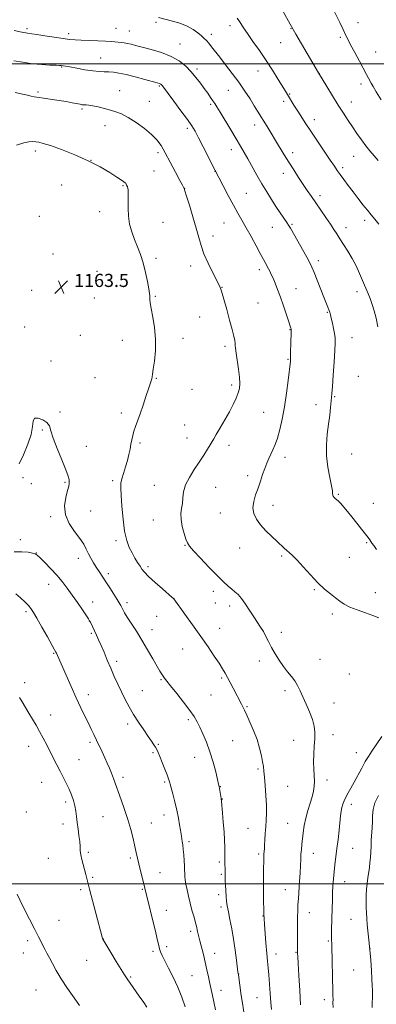
# Model space of a CAD drawing. Extents: x 2187300 to 2190200, y 347300 to 350200.
# Drawn here: x 2188658 to 2188875, y 348426 to 349027 of the extents above; entities that cross this region are included whole.
import ezdxf

# ---------------------------------------------------------------- set-up
doc = ezdxf.new("R2010")
doc.units = 0
doc.header["$MEASUREMENT"] = 0
for name, color, linetype, lineweight in [('32000', 7, 'Continuous', 0), ('DTM SPOT ELEVATION', 2, 'Continuous', 13), ('INDEX CONTOUR', 41, 'Continuous', 13), ('INTERMEDIATE CONTOUR', 44, 'Continuous', 0), ('SPOT ELEVATION', 7, 'Continuous', 0)]:
    doc.layers.add(name, color=color, linetype=linetype, lineweight=lineweight)
doc.styles.add('Style-ITALICS', font='ITALICS.shx')

# ---------------------------------------------------------------- blocks, each defined once
blk = doc.blocks.new('SPOT')
at = {"layer": 'SPOT ELEVATION'}
for p, q in [((-3.91, -3.91), (3.82, 3.81)), ((-1.65, 3.77), (1.72, -3.93))]:
    blk.add_line(p, q, dxfattribs=at)

msp = doc.modelspace()

# ---------------------------------------------------------------- linework, layer by layer
at = {"layer": '32000', "flags": 128}
for points in [[(2187500, 349000), (2190000, 349000)], [(2190000, 348500), (2187500, 348500)]]:
    msp.add_lwpolyline(points, dxfattribs=at)
at = {"layer": 'DTM SPOT ELEVATION'}
for p in [(2188740.86, 349025.24, 1154.3), (2188786.17, 349023.15, 1152.47), (2188864.11, 349025.11, 1147.33), (2188662.21, 349021.33, 1155.7), (2188687.68, 349018.38, 1155.56), (2188716.62, 349021.52, 1155.13), (2188724.77, 349019.98, 1155.19), (2188774.73, 349017.94, 1153.53), (2188823.42, 349021.45, 1150.06), (2188853.42, 349016.13, 1148.25), (2188755.58, 349012.02, 1155.21), (2188817.11, 349012.92, 1150.85), (2188874.93, 349007.25, 1147.13), (2188707.27, 349003.43, 1157.16), (2188683.34, 348998.09, 1158.09), (2188766.03, 348996.84, 1155.65), (2188803.28, 348995.48, 1152.71), (2188840.56, 348994.01, 1149.98), (2188743.08, 348986.5, 1158.14), (2188866.07, 348987.57, 1148.44), (2188668.96, 348982.83, 1159.76), (2188718.7, 348983.49, 1159.18), (2188785.14, 348983.85, 1154.82), (2188822.53, 348981.44, 1151.88), (2188736.8, 348977.11, 1159.25), (2188774.3, 348975.25, 1156.25), (2188818.82, 348977.01, 1152.38), (2188860.19, 348976.72, 1149.31), (2188695.76, 348972.31, 1160.25), (2188709.93, 348962.13, 1160.65), (2188801.16, 348962.61, 1154.59), (2188837.58, 348965.8, 1151.47), (2188759.99, 348960.52, 1158.36), (2188667.29, 348946.72, 1162.42), (2188742.22, 348945.81, 1160.35), (2188786.98, 348947.63, 1156.6), (2188824.25, 348945.75, 1153.53), (2188701.21, 348941.08, 1162), (2188861.53, 348943.48, 1150.82), (2188739.7, 348934.54, 1160.85), (2188776.93, 348934.3, 1158.04), (2188818.57, 348933.23, 1154.58), (2188854.91, 348936.66, 1151.66), (2188683.35, 348926.02, 1162.94), (2188720.75, 348925.67, 1162.14), (2188758.39, 348923.93, 1159.98), (2188795.98, 348921.05, 1157.05), (2188841.1, 348919.6, 1153.55), (2188706.65, 348909.86, 1162.55), (2188669.75, 348906.92, 1163.36), (2188745.16, 348903.19, 1161.26), (2188782.39, 348902.93, 1158.9), (2188868.3, 348904.42, 1152.4), (2188811.92, 348900.26, 1156.83), (2188823.96, 348902, 1155.83), (2188856.86, 348900.08, 1153.39), (2188775.83, 348894.85, 1159.45), (2188678.14, 348883.98, 1163.26), (2188740.88, 348881.36, 1161.65), (2188840.04, 348879.82, 1155.57), (2188704.94, 348873.37, 1163.39), (2188762.2, 348876.71, 1160.52), (2188804.05, 348874.38, 1158.43), (2188665.06, 348861.77, 1163.68), (2188781.22, 348863.67, 1159.95), (2188826.35, 348862.78, 1157.24), (2188863.64, 348860.98, 1154.43), (2188703.36, 348857.22, 1163.54), (2188740.55, 348858.09, 1161.85), (2188803.24, 348854.18, 1159.02), (2188845.44, 348848.47, 1156.12), (2188767.62, 348845.54, 1160.93), (2188660.81, 348839.38, 1163.64), (2188822.69, 348837.77, 1158.06), (2188694.87, 348834.32, 1163.47), (2188720.32, 348831.4, 1162.73), (2188757.45, 348832.55, 1161.48), (2188860.45, 348832.89, 1155.26), (2188783.13, 348827.59, 1160.36), (2188676.91, 348818.63, 1163.72), (2188821.55, 348819.7, 1158.11), (2188703.65, 348808.53, 1163.21), (2188741.06, 348808.07, 1161.91), (2188864.49, 348809.34, 1154.97), (2188762.88, 348801.36, 1161.25), (2188787.21, 348804.13, 1160.35), (2188850.06, 348797.02, 1155.86), (2188838.62, 348792.03, 1156.61), (2188682.29, 348787.52, 1163.79), (2188719.86, 348786.95, 1162.41), (2188806.72, 348787.42, 1158.93), (2188671.63, 348776.69, 1164.17), (2188758.44, 348779.63, 1160.96), (2188759.79, 348771.83, 1160.7), (2188698.4, 348766.73, 1163.21), (2188731.22, 348768.79, 1161.76), (2188785.43, 348767.25, 1159.51), (2188819.59, 348759.99, 1157.48), (2188860.28, 348762.09, 1154.95), (2188659.87, 348747.52, 1164.27), (2188796.81, 348748.79, 1158.45), (2188664.79, 348743.9, 1164.37), (2188685.43, 348744.83, 1164.17), (2188714.49, 348745.76, 1162.31), (2188739.88, 348742.99, 1160.68), (2188777.43, 348741.73, 1159.2), (2188852.27, 348737.41, 1155.85), (2188812.32, 348730.68, 1157.38), (2188873.63, 348731.93, 1154.89), (2188676.62, 348723.76, 1164.29), (2188701.05, 348727.23, 1163.07), (2188780.13, 348726.08, 1158.82), (2188739.39, 348721.79, 1160.73), (2188658.16, 348709.75, 1165.42), (2188716.64, 348709.26, 1162.33), (2188758.6, 348706.37, 1160.08), (2188792.1, 348704.68, 1158.78), (2188869.6, 348707.92, 1156.19), (2188667.88, 348701.57, 1165.97), (2188693.52, 348698.41, 1164.57), (2188817.68, 348699.82, 1158.2), (2188858.89, 348699.02, 1157.11), (2188736.03, 348693.3, 1161.66), (2188711.82, 348689.05, 1163.61), (2188675.41, 348682.5, 1166.69), (2188775.93, 348678.28, 1160.45), (2188837.66, 348679.27, 1158.14), (2188874.87, 348677.39, 1157.35), (2188702.32, 348671.67, 1165.35), (2188723.28, 348671.26, 1163.61), (2188751.85, 348673.83, 1161.99), (2188777.18, 348671.13, 1160.7), (2188785.86, 348669.25, 1160.47), (2188661.6, 348665.87, 1168.29), (2188741.29, 348662.99, 1162.9), (2188848.5, 348664.52, 1158.32), (2188700.17, 348660.27, 1166.03), (2188701.49, 348652.73, 1166.22), (2188738.6, 348654.96, 1163.34), (2188779.85, 348655.69, 1161.25), (2188817.49, 348653.32, 1159.5), (2188678.53, 348640.53, 1168.11), (2188757.17, 348643.02, 1162.84), (2188717.05, 348635.54, 1165.6), (2188804.09, 348635.87, 1160.51), (2188841.02, 348636.71, 1159.31), (2188858.84, 348627.89, 1159.04), (2188660.72, 348622.54, 1169.55), (2188743.92, 348624.46, 1164.14), (2188781.07, 348625.33, 1162.23), (2188699.57, 348615.21, 1167.46), (2188732.64, 348617.59, 1165.09), (2188774.42, 348614.98, 1162.96), (2188819.61, 348617.78, 1160.32), (2188796.53, 348608.03, 1161.84), (2188849.57, 348610.23, 1159.39), (2188676.63, 348602.9, 1169.29), (2188723.69, 348597.44, 1166.4), (2188760.65, 348599.99, 1164.31), (2188848.98, 348590.91, 1159.48), (2188700.6, 348586.22, 1168.32), (2188742.32, 348584.89, 1165.86), (2188787.71, 348587.24, 1163), (2188824.9, 348587.45, 1160.64), (2188663.35, 348583.74, 1170.7), (2188739.22, 348579.92, 1166.19), (2188863.2, 348579.82, 1158.83), (2188693.89, 348575.58, 1169.07), (2188764.64, 348577.12, 1164.71), (2188803.16, 348569.96, 1162.24), (2188671.23, 348561.71, 1170.9), (2188720.81, 348564.75, 1167.63), (2188746.26, 348562.09, 1166.2), (2188845.38, 348563.14, 1159.52), (2188780.15, 348559.11, 1163.96), (2188821.32, 348559.3, 1161.07), (2188685.83, 348549.7, 1170.41), (2188781.47, 348551.54, 1163.95), (2188860.2, 348548.47, 1157.46), (2188661.75, 348543.61, 1171.59), (2188745.85, 348541.91, 1166.61), (2188684.15, 348536.44, 1170.57), (2188708.51, 348540.91, 1168.91), (2188738.14, 348536.98, 1167.2), (2188821.33, 348536.81, 1160.91), (2188797.03, 348533.72, 1162.87), (2188761.15, 348525.7, 1165.7), (2188699.7, 348519.02, 1169.74), (2188803.6, 348518.16, 1162.28), (2188836.88, 348518.46, 1159.33), (2188861.02, 348521.51, 1157.11), (2188675.25, 348515.36, 1170.96), (2188725.38, 348515.72, 1168.27), (2188779.59, 348513.3, 1164.28), (2188743.39, 348506.62, 1167.22), (2188702.32, 348503.94, 1169.8), (2188780.91, 348505.68, 1164.19), (2188856.03, 348501.23, 1157.31), (2188695.03, 348496.41, 1170.28), (2188732.62, 348496.46, 1168.12), (2188819.81, 348496.3, 1160.78), (2188779.23, 348493.36, 1164.39), (2188747.33, 348483.8, 1167.3), (2188780.55, 348485.77, 1164.38), (2188834.57, 348482.37, 1159.31), (2188681.81, 348477.61, 1171.11), (2188806.31, 348480.34, 1162), (2188859.98, 348478.34, 1156.89), (2188762.01, 348470.92, 1166.39), (2188662.61, 348465.24, 1172.4), (2188708.88, 348466.28, 1169.98), (2188846.18, 348464.95, 1158.17), (2188659.99, 348457.8, 1172.76), (2188739.15, 348458.66, 1168.31), (2188747.39, 348461.55, 1167.66), (2188826.39, 348458.15, 1160.09), (2188871.59, 348460.6, 1156), (2188698.65, 348453.15, 1170.86), (2188776.8, 348457.6, 1165.3), (2188814.13, 348457.16, 1161.41), (2188861.56, 348447.42, 1156.92), (2188725.57, 348443.01, 1169.84), (2188762.94, 348443.8, 1167.03), (2188791.4, 348444.95, 1163.97), (2188667.8, 348435.19, 1172.94), (2188780.71, 348434.95, 1165.34), (2188802.56, 348430.43, 1162.93), (2188843.71, 348429.34, 1158.44)]:
    msp.add_point(p, dxfattribs=at)
at = {"layer": 'INDEX CONTOUR'}
for points in [[(2188876.497, 348941.068, 1150), (2188873.983, 348943.888, 1150), (2188871.47, 348946.787, 1150), (2188868.908, 348949.964, 1150), (2188866.264, 348953.552, 1150), (2188863.569, 348957.436, 1150), (2188860.872, 348961.434, 1150), (2188858.182, 348965.458, 1150), (2188855.346, 348969.77, 1150), (2188852.174, 348974.723, 1150), (2188848.608, 348980.431, 1150), (2188845.145, 348986.059, 1150), (2188840.045, 348994.421, 1150), (2188826.336, 349017.987, 1150), (2188822.824, 349024.143, 1150), (2188818.488, 349031.902, 1150)], [(2188829.159, 348426.012, 1160), (2188828.694, 348434.911, 1160), (2188828.153, 348443.952, 1160), (2188827.694, 348451.307, 1160), (2188827.436, 348455.65, 1160), (2188827.338, 348457.672, 1160), (2188827.323, 348458.566, 1160), (2188827.342, 348474.311, 1160), (2188827.377, 348479.542, 1160), (2188827.451, 348483.594, 1160), (2188827.588, 348487.075, 1160), (2188827.813, 348490.951, 1160), (2188828.498, 348501.407, 1160), (2188828.822, 348506.697, 1160), (2188829.056, 348511.145, 1160), (2188829.237, 348514.83, 1160), (2188829.427, 348518.005, 1160), (2188829.676, 348520.929, 1160), (2188829.986, 348523.897, 1160), (2188830.761, 348531.079, 1160), (2188831.36, 348535.399, 1160), (2188832.282, 348539.972, 1160), (2188833.592, 348544.593, 1160), (2188835.041, 348549.021, 1160), (2188836.302, 348553.004, 1160), (2188837.117, 348556.396, 1160), (2188837.508, 348559.461, 1160), (2188837.566, 348562.568, 1160), (2188837.396, 348566.029, 1160), (2188837.175, 348569.919, 1160), (2188837.088, 348574.257, 1160), (2188837.26, 348578.995, 1160), (2188837.565, 348583.819, 1160), (2188837.813, 348588.351, 1160), (2188837.814, 348592.351, 1160), (2188837.392, 348596.136, 1160), (2188836.371, 348600.166, 1160), (2188834.675, 348604.735, 1160), (2188832.615, 348609.496, 1160), (2188830.6, 348613.937, 1160), (2188828.92, 348617.674, 1160), (2188827.392, 348620.831, 1160), (2188825.712, 348623.657, 1160), (2188823.653, 348626.398, 1160), (2188821.279, 348629.276, 1160), (2188818.729, 348632.509, 1160), (2188816.148, 348636.225, 1160), (2188813.684, 348640.186, 1160), (2188811.491, 348644.062, 1160), (2188809.662, 348647.591, 1160), (2188808.062, 348650.78, 1160), (2188806.498, 348653.7, 1160), (2188804.796, 348656.461, 1160), (2188800.655, 348662.617, 1160), (2188798.14, 348666.471, 1160), (2188795.533, 348670.417, 1160), (2188793.096, 348673.825, 1160), (2188791.007, 348676.251, 1160), (2188789.116, 348678, 1160), (2188787.186, 348679.564, 1160), (2188784.962, 348681.427, 1160), (2188782.1, 348684.034, 1160), (2188778.234, 348687.824, 1160), (2188773.254, 348692.951, 1160), (2188768.062, 348698.435, 1160), (2188763.817, 348703.013, 1160), (2188761.338, 348705.843, 1160), (2188760.102, 348707.763, 1160), (2188759.248, 348710.03, 1160), (2188758.132, 348713.556, 1160), (2188756.978, 348717.858, 1160), (2188756.225, 348722.107, 1160), (2188756.177, 348725.683, 1160), (2188756.579, 348728.79, 1160), (2188757.042, 348731.843, 1160), (2188757.326, 348735.192, 1160), (2188757.808, 348738.939, 1160), (2188759.015, 348743.122, 1160), (2188761.295, 348747.721, 1160), (2188764.263, 348752.487, 1160), (2188767.349, 348757.113, 1160), (2188770.073, 348761.313, 1160), (2188772.297, 348764.88, 1160), (2188776.228, 348771.354, 1160), (2188777.763, 348773.939, 1160), (2188780.098, 348777.915, 1160), (2188782.908, 348782.779, 1160), (2188785.7, 348787.75, 1160), (2188788.06, 348792.183, 1160), (2188789.894, 348795.993, 1160), (2188791.187, 348799.229, 1160), (2188791.934, 348802.045, 1160), (2188792.169, 348805.003, 1160), (2188791.933, 348808.765, 1160), (2188791.306, 348813.699, 1160), (2188789.834, 348823.509, 1160), (2188789.452, 348826.461, 1160), (2188789.287, 348828.26, 1160), (2188789.183, 348829.632, 1160), (2188788.979, 348831.284, 1160), (2188788.48, 348833.838, 1160), (2188787.484, 348837.898, 1160), (2188785.9, 348843.72, 1160), (2188784.078, 348850.168, 1160), (2188780.871, 348861.387, 1160), (2188780.518, 348862.511, 1160), (2188780.139, 348863.48, 1160), (2188779.394, 348865.036, 1160), (2188775.546, 348872.584, 1160), (2188772.755, 348878.3, 1160), (2188770.226, 348884.05, 1160), (2188768.431, 348889.13, 1160), (2188767.037, 348894.086, 1160), (2188765.508, 348899.778, 1160), (2188763.488, 348906.676, 1160), (2188761.322, 348913.687, 1160), (2188759.534, 348919.33, 1160), (2188758.508, 348922.531, 1160), (2188758.074, 348923.845, 1160), (2188757.923, 348924.236, 1160), (2188757.729, 348924.643, 1160), (2188757.084, 348925.906, 1160), (2188755.562, 348928.837, 1160), (2188752.925, 348933.879, 1160), (2188749.691, 348939.987, 1160), (2188746.565, 348945.745, 1160), (2188744.009, 348950.105, 1160), (2188741.503, 348953.507, 1160), (2188738.289, 348956.76, 1160), (2188733.87, 348960.434, 1160), (2188728.822, 348964.148, 1160), (2188723.987, 348967.281, 1160), (2188719.983, 348969.387, 1160), (2188716.53, 348970.72, 1160), (2188713.126, 348971.718, 1160), (2188709.428, 348972.712, 1160), (2188705.732, 348973.642, 1160), (2188702.496, 348974.349, 1160), (2188700.064, 348974.724, 1160), (2188698.32, 348974.866, 1160), (2188697.035, 348974.921, 1160), (2188695.942, 348975.023, 1160), (2188694.638, 348975.237, 1160), (2188689.751, 348976.18, 1160), (2188686.053, 348976.871, 1160), (2188681.913, 348977.596, 1160), (2188677.672, 348978.275, 1160), (2188673.734, 348978.863, 1160), (2188668.259, 348979.636, 1160), (2188666.565, 348979.908, 1160), (2188664.858, 348980.262, 1160), (2188662.601, 348980.796, 1160), (2188659.406, 348981.509, 1160), (2188654.923, 348982.375, 1160)], [(2188735.306, 348424.641, 1170), (2188733.425, 348427.507, 1170), (2188730.752, 348431.335, 1170), (2188725.137, 348439.239, 1170), (2188723.262, 348441.901, 1170), (2188721.659, 348444.317, 1170), (2188719.616, 348447.614, 1170), (2188716.678, 348452.492, 1170), (2188713.432, 348457.935, 1170), (2188709.179, 348465.125, 1170), (2188708.55, 348466.25, 1170), (2188708.368, 348466.699, 1170), (2188708.192, 348467.337, 1170), (2188700.424, 348496.605, 1170), (2188698.048, 348505.672, 1170), (2188697.264, 348508.596, 1170), (2188696.429, 348511.616, 1170), (2188695.632, 348514.697, 1170), (2188695.04, 348517.595, 1170), (2188694.749, 348520.173, 1170), (2188694.605, 348522.732, 1170), (2188694.387, 348525.687, 1170), (2188693.938, 348529.309, 1170), (2188693.36, 348533.314, 1170), (2188692.819, 348537.28, 1170), (2188692.423, 348540.882, 1170), (2188692.042, 348544.213, 1170), (2188691.488, 348547.464, 1170), (2188690.611, 348550.792, 1170), (2188689.412, 348554.214, 1170), (2188687.931, 348557.717, 1170), (2188686.214, 348561.289, 1170), (2188684.335, 348564.936, 1170), (2188682.376, 348568.663, 1170), (2188680.401, 348572.48, 1170), (2188678.405, 348576.403, 1170), (2188674.261, 348584.623, 1170), (2188672.116, 348588.794, 1170), (2188669.951, 348592.823, 1170), (2188667.788, 348596.612, 1170), (2188665.622, 348600.249, 1170), (2188663.451, 348603.87, 1170), (2188659.311, 348610.875, 1170), (2188657.675, 348613.529, 1170)]]:
    msp.add_polyline3d(points, dxfattribs=at)
at = {"layer": 'INTERMEDIATE CONTOUR'}
for points in [[(2188876.397, 348839.539, 1154), (2188875.31, 348844.762, 1154), (2188874.143, 348849.273, 1154), (2188872.903, 348853.17, 1154), (2188871.577, 348856.733, 1154), (2188870.151, 348860.226, 1154), (2188866.931, 348867.764, 1154), (2188865.093, 348872.096, 1154), (2188863.039, 348876.683, 1154), (2188860.699, 348881.302, 1154), (2188858.078, 348885.737, 1154), (2188855.43, 348889.796, 1154), (2188853.078, 348893.299, 1154), (2188851.209, 348896.188, 1154), (2188849.477, 348898.934, 1154), (2188847.402, 348902.129, 1154), (2188844.658, 348906.176, 1154), (2188841.531, 348910.693, 1154), (2188838.459, 348915.104, 1154), (2188835.765, 348918.998, 1154), (2188833.285, 348922.629, 1154), (2188830.743, 348926.415, 1154), (2188827.933, 348930.664, 1154), (2188824.963, 348935.239, 1154), (2188822.016, 348939.894, 1154), (2188819.231, 348944.432, 1154), (2188813.938, 348953.25, 1154), (2188811.303, 348957.601, 1154), (2188808.786, 348961.712, 1154), (2188802.924, 348971.17, 1154), (2188800.894, 348974.421, 1154), (2188798.313, 348978.527, 1154), (2188795.168, 348983.361, 1154), (2188791.518, 348988.654, 1154), (2188787.484, 348994.113, 1154), (2188783.446, 348999.349, 1154), (2188779.847, 349003.952, 1154), (2188774.871, 349010.39, 1154), (2188773.183, 349012.475, 1154), (2188771.744, 349014.062, 1154), (2188770.307, 349015.455, 1154), (2188768.621, 349016.986, 1154), (2188766.45, 349018.883, 1154), (2188763.627, 349020.97, 1154), (2188760.003, 349022.969, 1154), (2188755.583, 349024.654, 1154), (2188751, 349025.987, 1154), (2188742.474, 349028.118, 1154)], [(2188878.401, 348978.003, 1148), (2188875.341, 348982.878, 1148), (2188873.378, 348986.149, 1148), (2188872.213, 348988.216, 1148), (2188870.606, 348991.26, 1148), (2188869.447, 348993.422, 1148), (2188865.079, 349001.501, 1148), (2188862.219, 349006.819, 1148), (2188859.709, 349011.557, 1148), (2188857.987, 349014.938, 1148), (2188856.664, 349017.669, 1148), (2188855.151, 349020.827, 1148), (2188853.045, 349025.135, 1148), (2188848.671, 349034.032, 1148)], [(2188876.898, 348902.204, 1152), (2188874.507, 348905.133, 1152), (2188872.274, 348907.809, 1152), (2188869.909, 348910.671, 1152), (2188867.2, 348914.047, 1152), (2188864.24, 348917.827, 1152), (2188861.203, 348921.786, 1152), (2188858.259, 348925.7, 1152), (2188855.584, 348929.327, 1152), (2188853.35, 348932.421, 1152), (2188851.595, 348934.927, 1152), (2188849.802, 348937.565, 1152), (2188847.32, 348941.247, 1152), (2188839.517, 348952.782, 1152), (2188835.432, 348958.868, 1152), (2188832.047, 348963.989, 1152), (2188829.323, 348968.188, 1152), (2188827.068, 348971.722, 1152), (2188825.124, 348974.801, 1152), (2188821.105, 348981.259, 1152), (2188819.939, 348983.177, 1152), (2188815.545, 348990.458, 1152), (2188812.121, 348995.98, 1152), (2188808.187, 349002.033, 1152), (2188804.037, 349008.053, 1152), (2188800.07, 349013.617, 1152), (2188796.722, 349018.339, 1152), (2188794.306, 349021.939, 1152), (2188792.661, 349024.556, 1152), (2188791.509, 349026.436, 1152), (2188790.518, 349027.866, 1152)], [(2188875.566, 348703.759, 1156), (2188873.79, 348706.202, 1156), (2188872.742, 348707.681, 1156), (2188871.384, 348709.659, 1156), (2188870.397, 348711.017, 1156), (2188868.788, 348713.133, 1156), (2188866.371, 348716.229, 1156), (2188863.457, 348719.916, 1156), (2188860.485, 348723.645, 1156), (2188857.822, 348726.951, 1156), (2188855.556, 348729.689, 1156), (2188853.702, 348731.795, 1156), (2188852.258, 348733.251, 1156), (2188851.148, 348734.227, 1156), (2188850.277, 348734.939, 1156), (2188849.572, 348735.575, 1156), (2188849.061, 348736.217, 1156), (2188848.79, 348736.917, 1156), (2188848.744, 348737.829, 1156), (2188848.641, 348739.519, 1156), (2188848.133, 348742.653, 1156), (2188847.027, 348747.657, 1156), (2188845.754, 348753.997, 1156), (2188844.902, 348760.898, 1156), (2188844.891, 348767.697, 1156), (2188845.482, 348774.178, 1156), (2188846.272, 348780.236, 1156), (2188846.931, 348785.735, 1156), (2188847.416, 348790.411, 1156), (2188848.007, 348796.419, 1156), (2188848.244, 348798.989, 1156), (2188848.57, 348803.213, 1156), (2188849.046, 348810.03, 1156), (2188849.576, 348817.998, 1156), (2188850.026, 348825.079, 1156), (2188850.275, 348829.783, 1156), (2188850.267, 348832.811, 1156), (2188849.961, 348835.413, 1156), (2188849.354, 348838.527, 1156), (2188848.6, 348841.856, 1156), (2188847.89, 348844.787, 1156), (2188847.362, 348846.888, 1156), (2188846.93, 348848.424, 1156), (2188846.453, 348849.84, 1156), (2188845.794, 348851.572, 1156), (2188843.382, 348857.672, 1156), (2188839.354, 348867.995, 1156), (2188837.492, 348872.674, 1156), (2188836.113, 348875.914, 1156), (2188834.796, 348878.58, 1156), (2188832.948, 348881.939, 1156), (2188822.922, 348899.782, 1156), (2188821.895, 348901.534, 1156), (2188820.781, 348903.239, 1156), (2188816.783, 348909.059, 1156), (2188814.165, 348912.937, 1156), (2188811.379, 348917.197, 1156), (2188808.484, 348921.809, 1156), (2188805.511, 348926.782, 1156), (2188802.514, 348932.048, 1156), (2188797.041, 348941.957, 1156), (2188794.8, 348945.933, 1156), (2188792.574, 348949.751, 1156), (2188789.927, 348954.184, 1156), (2188786.608, 348959.69, 1156), (2188780.131, 348970.373, 1156), (2188778.138, 348973.626, 1156), (2188776.82, 348975.709, 1156), (2188775.663, 348977.434, 1156), (2188774.24, 348979.475, 1156), (2188772.481, 348981.954, 1156), (2188770.403, 348984.854, 1156), (2188768.021, 348988.131, 1156), (2188765.345, 348991.627, 1156), (2188762.38, 348995.155, 1156), (2188759.075, 348998.544, 1156), (2188755.142, 349001.677, 1156), (2188750.24, 349004.455, 1156), (2188744.255, 349006.795, 1156), (2188737.993, 349008.688, 1156), (2188732.49, 349010.143, 1156), (2188728.51, 349011.184, 1156), (2188725.739, 349011.895, 1156), (2188723.587, 349012.375, 1156), (2188721.571, 349012.715, 1156), (2188719.615, 349012.966, 1156), (2188715.88, 349013.371, 1156), (2188713.553, 349013.565, 1156), (2188710.182, 349013.752, 1156), (2188705.46, 349013.93, 1156), (2188700.154, 349014.105, 1156), (2188695.301, 349014.282, 1156), (2188691.584, 349014.485, 1156), (2188688.269, 349014.805, 1156), (2188684.272, 349015.348, 1156), (2188678.908, 349016.164, 1156), (2188673.102, 349017.072, 1156), (2188668.181, 349017.831, 1156), (2188665.122, 349018.268, 1156), (2188662.562, 349018.57, 1156), (2188661.456, 349018.745, 1156), (2188659.097, 349019.202, 1156), (2188654.33, 349020.168, 1156)], [(2188876.937, 348662.017, 1158), (2188873.33, 348663.613, 1158), (2188868.719, 348665.247, 1158), (2188863.725, 348666.96, 1158), (2188859.207, 348668.684, 1158), (2188855.781, 348670.389, 1158), (2188853.071, 348672.184, 1158), (2188850.456, 348674.216, 1158), (2188847.417, 348676.642, 1158), (2188843.856, 348679.67, 1158), (2188839.779, 348683.523, 1158), (2188835.283, 348688.237, 1158), (2188830.842, 348693.115, 1158), (2188827.023, 348697.278, 1158), (2188824.232, 348700.085, 1158), (2188822.247, 348701.864, 1158), (2188820.685, 348703.183, 1158), (2188819.171, 348704.556, 1158), (2188814.913, 348708.595, 1158), (2188811.655, 348711.642, 1158), (2188808.047, 348715.159, 1158), (2188804.716, 348718.785, 1158), (2188802.191, 348722.249, 1158), (2188800.628, 348725.653, 1158), (2188800.09, 348729.19, 1158), (2188800.562, 348733.005, 1158), (2188801.728, 348737.05, 1158), (2188803.195, 348741.23, 1158), (2188804.637, 348745.431, 1158), (2188805.996, 348749.473, 1158), (2188807.281, 348753.161, 1158), (2188808.507, 348756.363, 1158), (2188809.715, 348759.203, 1158), (2188810.952, 348761.869, 1158), (2188812.254, 348764.585, 1158), (2188813.62, 348767.735, 1158), (2188815.041, 348771.738, 1158), (2188816.498, 348776.929, 1158), (2188817.938, 348783.301, 1158), (2188819.301, 348790.762, 1158), (2188820.525, 348799.009, 1158), (2188821.541, 348806.901, 1158), (2188822.937, 348818.707, 1158), (2188822.98, 348819.263, 1158), (2188823.032, 348820.456, 1158), (2188823.108, 348822.849, 1158), (2188823.325, 348831.104, 1158), (2188823.407, 348834.829, 1158), (2188823.435, 348836.977, 1158), (2188823.409, 348837.903, 1158), (2188823.339, 348838.278, 1158), (2188823.195, 348838.764, 1158), (2188822.803, 348839.996, 1158), (2188821.951, 348842.602, 1158), (2188820.514, 348846.94, 1158), (2188818.708, 348852.3, 1158), (2188816.833, 348857.703, 1158), (2188815.139, 348862.348, 1158), (2188813.665, 348866.143, 1158), (2188812.395, 348869.177, 1158), (2188811.314, 348871.551, 1158), (2188810.38, 348873.428, 1158), (2188809.549, 348874.989, 1158), (2188807.5, 348878.721, 1158), (2188804.539, 348884.343, 1158), (2188802.067, 348888.973, 1158), (2188799.047, 348894.553, 1158), (2188796.014, 348900.026, 1158), (2188793.354, 348904.652, 1158), (2188790.856, 348908.95, 1158), (2188788.156, 348913.752, 1158), (2188785.05, 348919.549, 1158), (2188781.969, 348925.457, 1158), (2188776.886, 348935.34, 1158), (2188769.767, 348949.391, 1158), (2188766.947, 348954.873, 1158), (2188764.824, 348958.816, 1158), (2188762.822, 348962.068, 1158), (2188760.105, 348965.947, 1158), (2188756.161, 348971.31, 1158), (2188751.777, 348977.182, 1158), (2188744.826, 348986.44, 1158), (2188744.425, 348986.952, 1158), (2188744.151, 348987.254, 1158), (2188743.872, 348987.489, 1158), (2188743.548, 348987.675, 1158), (2188743.025, 348987.865, 1158), (2188741.695, 348988.252, 1158), (2188734.054, 348990.408, 1158), (2188728.264, 348991.99, 1158), (2188722.702, 348993.392, 1158), (2188718.329, 348994.297, 1158), (2188714.958, 348994.769, 1158), (2188712.121, 348994.967, 1158), (2188709.359, 348995.055, 1158), (2188706.248, 348995.208, 1158), (2188702.375, 348995.604, 1158), (2188697.556, 348996.349, 1158), (2188692.558, 348997.249, 1158), (2188688.376, 348998.035, 1158), (2188685.749, 348998.505, 1158), (2188684.375, 348998.72, 1158), (2188683.141, 348998.863, 1158), (2188682.1, 348998.934, 1158), (2188679.95, 348999.031, 1158), (2188676.258, 348999.189, 1158), (2188671.324, 348999.489, 1158), (2188665.639, 349000.03, 1158), (2188659.717, 349000.858, 1158), (2188654.187, 349001.797, 1158)], [(2188811.452, 348423.259, 1162), (2188811.066, 348427.45, 1162), (2188810.629, 348432.929, 1162), (2188809.768, 348444.427, 1162), (2188809.417, 348448.721, 1162), (2188809.055, 348452.648, 1162), (2188808.586, 348457.418, 1162), (2188807.958, 348463.969, 1162), (2188807.302, 348472.172, 1162), (2188806.793, 348481.631, 1162), (2188806.556, 348491.786, 1162), (2188806.529, 348501.418, 1162), (2188806.595, 348509.141, 1162), (2188806.663, 348513.984, 1162), (2188806.73, 348516.62, 1162), (2188806.814, 348518.134, 1162), (2188807.077, 348521.17, 1162), (2188807.245, 348523.528, 1162), (2188807.43, 348526.793, 1162), (2188807.637, 348530.671, 1162), (2188807.876, 348534.737, 1162), (2188808.135, 348538.717, 1162), (2188808.314, 348542.935, 1162), (2188808.297, 348547.867, 1162), (2188808.01, 348553.738, 1162), (2188807.566, 348559.775, 1162), (2188807.122, 348564.96, 1162), (2188806.785, 348568.604, 1162), (2188806.462, 348571.367, 1162), (2188806.006, 348574.239, 1162), (2188805.282, 348578.008, 1162), (2188804.18, 348582.628, 1162), (2188802.601, 348587.844, 1162), (2188800.532, 348593.34, 1162), (2188798.306, 348598.547, 1162), (2188796.349, 348602.834, 1162), (2188794.965, 348605.774, 1162), (2188793.996, 348607.761, 1162), (2188793.164, 348609.397, 1162), (2188788.051, 348619.234, 1162), (2188786.276, 348622.612, 1162), (2188784.594, 348625.757, 1162), (2188783.108, 348628.425, 1162), (2188781.513, 348631.084, 1162), (2188779.406, 348634.379, 1162), (2188776.464, 348638.818, 1162), (2188772.701, 348644.353, 1162), (2188768.217, 348650.796, 1162), (2188763.234, 348657.807, 1162), (2188758.467, 348664.429, 1162), (2188751.754, 348673.688, 1162), (2188751.61, 348673.834, 1162), (2188750.815, 348674.546, 1162), (2188744.937, 348679.718, 1162), (2188740.437, 348683.719, 1162), (2188736.452, 348687.367, 1162), (2188733.902, 348689.907, 1162), (2188732.394, 348691.731, 1162), (2188731.204, 348693.515, 1162), (2188729.762, 348695.799, 1162), (2188728.078, 348698.567, 1162), (2188726.317, 348701.667, 1162), (2188724.626, 348705.076, 1162), (2188723.1, 348709.299, 1162), (2188721.816, 348714.972, 1162), (2188720.835, 348722.354, 1162), (2188720.139, 348730.199, 1162), (2188719.692, 348736.884, 1162), (2188719.479, 348741.27, 1162), (2188719.579, 348744.147, 1162), (2188720.094, 348746.788, 1162), (2188721.066, 348750.172, 1162), (2188722.28, 348754.108, 1162), (2188723.464, 348758.107, 1162), (2188724.403, 348761.773, 1162), (2188725.117, 348765.058, 1162), (2188725.683, 348768.005, 1162), (2188726.185, 348770.681, 1162), (2188726.733, 348773.246, 1162), (2188727.443, 348775.885, 1162), (2188728.414, 348778.801, 1162), (2188731.224, 348786.547, 1162), (2188733.03, 348791.741, 1162), (2188734.843, 348797.099, 1162), (2188736.369, 348801.676, 1162), (2188737.388, 348804.77, 1162), (2188737.984, 348806.664, 1162), (2188738.318, 348807.884, 1162), (2188738.547, 348808.997, 1162), (2188738.817, 348810.714, 1162), (2188739.268, 348813.783, 1162), (2188739.95, 348818.712, 1162), (2188740.547, 348825.043, 1162), (2188740.65, 348832.076, 1162), (2188740, 348839.124, 1162), (2188738.935, 348845.545, 1162), (2188737.943, 348850.708, 1162), (2188737.398, 348854.174, 1162), (2188737.216, 348856.274, 1162), (2188737.197, 348857.528, 1162), (2188737.158, 348858.506, 1162), (2188736.974, 348859.957, 1162), (2188736.538, 348862.68, 1162), (2188735.76, 348867.176, 1162), (2188734.643, 348872.773, 1162), (2188733.209, 348878.505, 1162), (2188731.502, 348883.625, 1162), (2188729.658, 348888.26, 1162), (2188727.832, 348892.757, 1162), (2188726.184, 348897.398, 1162), (2188724.878, 348902.195, 1162), (2188724.08, 348907.1, 1162), (2188723.869, 348912.001, 1162), (2188724.068, 348920.337, 1162), (2188723.867, 348923.062, 1162), (2188723.466, 348924.861, 1162), (2188723.048, 348925.978, 1162), (2188722.738, 348926.651, 1162), (2188722.449, 348927.078, 1162), (2188722.043, 348927.452, 1162), (2188721.317, 348927.986, 1162), (2188719.836, 348928.987, 1162), (2188717.096, 348930.786, 1162), (2188712.716, 348933.582, 1162), (2188706.799, 348937.079, 1162), (2188699.562, 348940.848, 1162), (2188691.396, 348944.481, 1162), (2188683.353, 348947.646, 1162), (2188676.661, 348950.032, 1162), (2188672.195, 348951.436, 1162), (2188669.443, 348952.107, 1162), (2188667.546, 348952.406, 1162), (2188665.712, 348952.587, 1162), (2188663.421, 348952.467, 1162), (2188660.222, 348951.752, 1162), (2188655.895, 348950.29, 1162)], [(2188794.863, 348418.899, 1164), (2188793.657, 348427.062, 1164), (2188792.966, 348431.843, 1164), (2188791.197, 348444.445, 1164), (2188790.986, 348446.023, 1164), (2188790.056, 348453.353, 1164), (2188789.236, 348459.432, 1164), (2188788.24, 348466.063, 1164), (2188787.132, 348472.452, 1164), (2188786.046, 348478.176, 1164), (2188785.121, 348482.901, 1164), (2188784.464, 348486.457, 1164), (2188784.028, 348489.342, 1164), (2188783.729, 348492.221, 1164), (2188783.498, 348495.555, 1164), (2188783.324, 348499.001, 1164), (2188783.212, 348502.014, 1164), (2188783.159, 348504.216, 1164), (2188783.122, 348507.525, 1164), (2188783.004, 348513.366, 1164), (2188782.978, 348518.986, 1164), (2188782.905, 348522.27, 1164), (2188782.745, 348526.542, 1164), (2188782.458, 348531.705, 1164), (2188782.036, 348537.509, 1164), (2188781.57, 348543.11, 1164), (2188780.945, 348550.012, 1164), (2188780.84, 348551.044, 1164), (2188780.796, 348551.335, 1164), (2188780.756, 348551.535, 1164), (2188780.674, 348551.979, 1164), (2188779.698, 348558.083, 1164), (2188779.486, 348559.271, 1164), (2188779.161, 348560.733, 1164), (2188778.509, 348563.461, 1164), (2188777.368, 348568.124, 1164), (2188775.788, 348574.087, 1164), (2188773.875, 348580.388, 1164), (2188771.753, 348586.206, 1164), (2188769.623, 348591.267, 1164), (2188767.707, 348595.441, 1164), (2188766.086, 348598.754, 1164), (2188764.273, 348601.886, 1164), (2188761.64, 348605.673, 1164), (2188757.831, 348610.627, 1164), (2188753.578, 348615.955, 1164), (2188749.887, 348620.539, 1164), (2188747.502, 348623.549, 1164), (2188746.156, 348625.325, 1164), (2188745.319, 348626.495, 1164), (2188744.501, 348627.682, 1164), (2188743.362, 348629.484, 1164), (2188741.602, 348632.49, 1164), (2188739.02, 348637.065, 1164), (2188735.838, 348642.668, 1164), (2188732.379, 348648.535, 1164), (2188728.963, 348653.989, 1164), (2188723.428, 348662.47, 1164), (2188721.796, 348665.12, 1164), (2188720.83, 348666.855, 1164), (2188720.285, 348667.952, 1164), (2188719.471, 348669.633, 1164), (2188719.157, 348670.226, 1164), (2188718.512, 348671.325, 1164), (2188717.262, 348673.342, 1164), (2188715.249, 348676.505, 1164), (2188712.783, 348680.326, 1164), (2188710.288, 348684.137, 1164), (2188706.192, 348690.279, 1164), (2188704.439, 348692.956, 1164), (2188702.752, 348695.655, 1164), (2188701.163, 348698.396, 1164), (2188699.73, 348701.15, 1164), (2188698.425, 348703.938, 1164), (2188696.861, 348706.978, 1164), (2188694.559, 348710.534, 1164), (2188691.31, 348714.798, 1164), (2188687.968, 348719.667, 1164), (2188685.656, 348724.969, 1164), (2188685.157, 348730.449, 1164), (2188685.902, 348735.556, 1164), (2188686.982, 348739.657, 1164), (2188687.665, 348742.324, 1164), (2188687.945, 348743.938, 1164), (2188687.986, 348745.08, 1164), (2188687.869, 348746.367, 1164), (2188687.3, 348748.556, 1164), (2188685.894, 348752.446, 1164), (2188683.469, 348758.434, 1164), (2188680.65, 348765.357, 1164), (2188678.268, 348771.658, 1164), (2188676.868, 348776.15, 1164), (2188675.865, 348779.119, 1164), (2188674.39, 348781.225, 1164), (2188671.886, 348782.934, 1164), (2188669.037, 348783.952, 1164), (2188666.834, 348783.793, 1164), (2188665.93, 348782.069, 1164), (2188665.605, 348778.771, 1164), (2188664.801, 348773.988, 1164), (2188662.775, 348767.969, 1164), (2188660.048, 348761.601, 1164), (2188657.461, 348755.935, 1164)], [(2188777.227, 348423.053, 1166), (2188776.288, 348427.864, 1166), (2188775.41, 348431.898, 1166), (2188774.571, 348435.503, 1166), (2188773.743, 348439.14, 1166), (2188772.895, 348443.163, 1166), (2188771.986, 348447.533, 1166), (2188770.973, 348452.104, 1166), (2188769.844, 348456.715, 1166), (2188767.668, 348465.071, 1166), (2188766.854, 348468.345, 1166), (2188766.258, 348470.908, 1166), (2188765.577, 348474.065, 1166), (2188765.281, 348475.317, 1166), (2188764.777, 348477.176, 1166), (2188763.938, 348480.112, 1166), (2188762.873, 348483.885, 1166), (2188761.755, 348488.08, 1166), (2188760.735, 348492.305, 1166), (2188759.879, 348496.256, 1166), (2188759.24, 348499.655, 1166), (2188758.846, 348502.299, 1166), (2188758.639, 348504.308, 1166), (2188758.54, 348505.877, 1166), (2188758.408, 348508.792, 1166), (2188758.298, 348510.957, 1166), (2188758.12, 348513.997, 1166), (2188757.881, 348517.489, 1166), (2188757.59, 348520.847, 1166), (2188757.267, 348523.601, 1166), (2188756.944, 348525.764, 1166), (2188756.423, 348528.902, 1166), (2188755.832, 348532.708, 1166), (2188755.313, 348535.92, 1166), (2188754.579, 348540.017, 1166), (2188753.595, 348544.777, 1166), (2188752.378, 348549.891, 1166), (2188751.14, 348554.691, 1166), (2188749.576, 348560.578, 1166), (2188749.326, 348561.579, 1166), (2188749.21, 348562.093, 1166), (2188749.041, 348562.745, 1166), (2188748.63, 348564.007, 1166), (2188747.78, 348566.302, 1166), (2188746.395, 348569.833, 1166), (2188744.765, 348573.887, 1166), (2188743.278, 348577.522, 1166), (2188742.212, 348580.043, 1166), (2188741.427, 348581.738, 1166), (2188740.665, 348583.138, 1166), (2188739.686, 348584.737, 1166), (2188738.276, 348586.868, 1166), (2188736.231, 348589.825, 1166), (2188733.456, 348593.777, 1166), (2188730.292, 348598.388, 1166), (2188727.187, 348603.198, 1166), (2188724.488, 348607.846, 1166), (2188722.122, 348612.37, 1166), (2188719.914, 348616.911, 1166), (2188717.719, 348621.582, 1166), (2188715.525, 348626.394, 1166), (2188713.354, 348631.33, 1166), (2188711.232, 348636.321, 1166), (2188709.235, 348641.097, 1166), (2188707.444, 348645.33, 1166), (2188705.916, 348648.789, 1166), (2188704.611, 348651.613, 1166), (2188700.903, 348659.448, 1166), (2188700.458, 348660.342, 1166), (2188699.811, 348661.395, 1166), (2188698.464, 348663.404, 1166), (2188696.083, 348666.903, 1166), (2188693.016, 348671.371, 1166), (2188689.773, 348676.024, 1166), (2188686.731, 348680.256, 1166), (2188683.723, 348684.176, 1166), (2188680.445, 348688.069, 1166), (2188676.757, 348692.082, 1166), (2188673.148, 348695.802, 1166), (2188670.273, 348698.678, 1166), (2188668.528, 348700.335, 1166), (2188667.282, 348701.127, 1166), (2188665.651, 348701.585, 1166), (2188662.926, 348702.095, 1166), (2188659.118, 348702.446, 1166), (2188654.415, 348702.281, 1166)], [(2188758.675, 348424.832, 1168), (2188756.682, 348430.711, 1168), (2188754.233, 348436.963, 1168), (2188751.418, 348443.033, 1168), (2188748.614, 348448.489, 1168), (2188746.269, 348452.927, 1168), (2188744.706, 348456.096, 1168), (2188743.761, 348458.367, 1168), (2188743.149, 348460.265, 1168), (2188742.593, 348462.353, 1168), (2188741.866, 348465.353, 1168), (2188740.749, 348470.025, 1168), (2188734.169, 348497.201, 1168), (2188733.501, 348499.874, 1168), (2188731.469, 348507.88, 1168), (2188730.45, 348512.07, 1168), (2188729.653, 348515.622, 1168), (2188728.943, 348518.963, 1168), (2188728.115, 348522.756, 1168), (2188726.999, 348527.499, 1168), (2188725.567, 348533.034, 1168), (2188723.828, 348539.036, 1168), (2188721.826, 348545.172, 1168), (2188719.759, 348551.058, 1168), (2188715.009, 348564.204, 1168), (2188713.8, 348567.375, 1168), (2188712.549, 348570.415, 1168), (2188711.197, 348573.5, 1168), (2188709.705, 348576.779, 1168), (2188708.06, 348580.34, 1168), (2188704.664, 348587.605, 1168), (2188703.082, 348590.954, 1168), (2188701.478, 348594.296, 1168), (2188699.686, 348597.949, 1168), (2188697.567, 348602.205, 1168), (2188695.09, 348607.254, 1168), (2188692.252, 348613.26, 1168), (2188689.12, 348620.177, 1168), (2188686.059, 348627.113, 1168), (2188680.76, 348639.223, 1168), (2188680.205, 348640.463, 1168), (2188679.823, 348641.265, 1168), (2188679.112, 348642.582, 1168), (2188674.727, 348650.458, 1168), (2188671.372, 348656.456, 1168), (2188668.329, 348661.844, 1168), (2188666.222, 348665.444, 1168), (2188664.674, 348667.746, 1168), (2188663.056, 348669.654, 1168), (2188660.881, 348671.877, 1168), (2188658.232, 348674.317, 1168), (2188655.33, 348676.682, 1168)], [(2188848.966, 348424.508, 1158), (2188848.952, 348427.344, 1158), (2188848.959, 348429.547, 1158), (2188848.943, 348431.544, 1158), (2188848.893, 348434.197, 1158), (2188848.263, 348461.966, 1158), (2188848.205, 348463.772, 1158), (2188848.118, 348465.389, 1158), (2188848.088, 348466.582, 1158), (2188848.091, 348468.619, 1158), (2188848.14, 348471.782, 1158), (2188848.428, 348485.073, 1158), (2188848.554, 348489.779, 1158), (2188848.72, 348494.366, 1158), (2188848.948, 348498.753, 1158), (2188849.254, 348503.01, 1158), (2188849.654, 348507.245, 1158), (2188850.157, 348511.584, 1158), (2188851.387, 348521.345, 1158), (2188852.054, 348527.029, 1158), (2188852.687, 348532.712, 1158), (2188853.619, 348541.451, 1158), (2188853.968, 348544.229, 1158), (2188854.374, 348546.45, 1158), (2188854.942, 348548.495, 1158), (2188855.733, 348550.558, 1158), (2188856.793, 348552.789, 1158), (2188858.163, 348555.335, 1158), (2188859.851, 348558.332, 1158), (2188861.854, 348561.922, 1158), (2188866.485, 348570.486, 1158), (2188868.674, 348574.437, 1158), (2188870.58, 348577.646, 1158), (2188872.595, 348580.74, 1158), (2188875.225, 348584.584, 1158), (2188878.769, 348589.716, 1158)], [(2188872.834, 348424.487, 1156), (2188872.932, 348427.627, 1156), (2188872.984, 348430.37, 1156), (2188872.997, 348432.811, 1156), (2188872.971, 348435.132, 1156), (2188872.881, 348437.886, 1156), (2188872.695, 348441.714, 1156), (2188872.393, 348447.021, 1156), (2188871.982, 348453.259, 1156), (2188871.48, 348459.645, 1156), (2188870.915, 348465.516, 1156), (2188869.868, 348475.126, 1156), (2188869.519, 348478.83, 1156), (2188869.299, 348482.131, 1156), (2188869.186, 348485.429, 1156), (2188869.161, 348489.023, 1156), (2188869.242, 348492.811, 1156), (2188869.45, 348496.584, 1156), (2188869.796, 348500.177, 1156), (2188870.233, 348503.57, 1156), (2188871.135, 348509.847, 1156), (2188871.512, 348512.882, 1156), (2188871.803, 348516.025, 1156), (2188871.999, 348519.38, 1156), (2188872.154, 348522.926, 1156), (2188872.335, 348526.611, 1156), (2188872.848, 348534.146, 1156), (2188873.024, 348537.838, 1156), (2188873.115, 348541.43, 1156), (2188873.477, 348545.139, 1156), (2188874.562, 348549.244, 1156), (2188876.623, 348553.85, 1156)], [(2188694.343, 348425.658, 1172), (2188690.954, 348430.395, 1172), (2188686.964, 348436.153, 1172), (2188683.136, 348441.977, 1172), (2188680.076, 348447.084, 1172), (2188677.74, 348451.36, 1172), (2188675.921, 348454.861, 1172), (2188674.433, 348457.679, 1172), (2188673.153, 348460.047, 1172), (2188671.984, 348462.236, 1172), (2188670.781, 348464.575, 1172), (2188669.239, 348467.629, 1172), (2188667.007, 348472.024, 1172), (2188660.6, 348484.553, 1172), (2188657.811, 348490.111, 1172), (2188656.136, 348493.635, 1172)]]:
    msp.add_polyline3d(points, dxfattribs=at)

# ---------------------------------------------------------------- block references
at = {"layer": 'SPOT ELEVATION'}
msp.add_blockref('SPOT', (2188683.052, 348863.856, 1163.548), dxfattribs=at)

# ---------------------------------------------------------------- texts
at = {"layer": 'SPOT ELEVATION', "style": 'Style-ITALICS'}
msp.add_text('1163.5', height=8, dxfattribs=at).set_placement((2188691.052, 348863.856, 1163.548))

doc.saveas('drawing.dxf')
